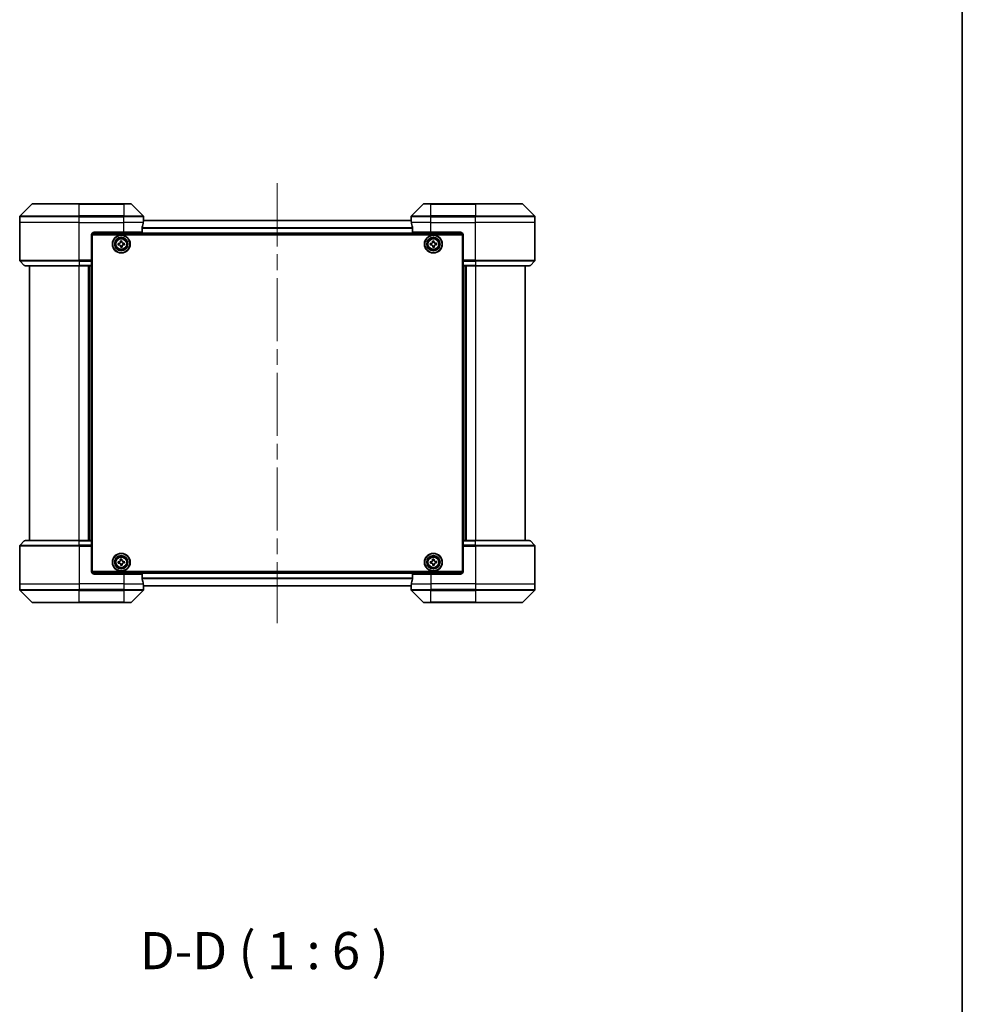
# Model space of a CAD drawing. Units: millimetres. Extents: x 65 to 9118, y 36 to 1722.
# Drawn here: x 3800 to 4181, y 591 to 989 of the extents above; entities that cross this region are included whole.
import ezdxf

# ---------------------------------------------------------------- set-up
doc = ezdxf.new("R2010")
doc.units = ezdxf.units.MM
doc.header["$LTSCALE"] = 4.5
doc.linetypes.add('CHAIN', pattern=[0.3543, 0.2362, -0.0295, 0.0591, -0.0295])
for name, color, linetype, lineweight in [('Border (ISO)', 7, 'Continuous', 35), ('Centerline (ISO)', 131, 'Continuous', 18), ('Symbol (ISO)', 7, 'Continuous', 18), ('Visible (ISO)', 7, 'Continuous', 35), ('Visible Narrow (ISO)', 7, 'Continuous', 25)]:
    doc.layers.add(name, color=color, linetype=linetype, lineweight=lineweight)
doc.styles.add('Note Text (TK)', font='MS PGothic.ttf')

# ---------------------------------------------------------------- blocks, each defined once
blk = doc.blocks.new('Borders tk図枠')
at = {"layer": 'Border (ISO)'}
blk.add_line((405.5, 289), (405.5, 8), dxfattribs=at)

msp = doc.modelspace()

# ---------------------------------------------------------------- linework, layer by layer
at = {"layer": 'Centerline (ISO)', "linetype": 'CHAIN', "ltscale": 23.990969}
msp.add_line((3904.2401, 922.7281), (3904.2401, 745.1281), dxfattribs=at)
at = {"layer": 'Visible (ISO)'}
for p, q in [((3805.0936, 914.2816), (3800.3865, 909.5745)), ((3805.4472, 914.4281), (3824.2401, 914.4281)), ((3842.2401, 914.4281), (3824.2401, 914.4281)), ((3842.2401, 914.4281), (3845.033, 914.4281)), ((3850.0936, 909.5745), (3845.3865, 914.2816)), ((3963.0936, 914.2816), (3958.3865, 909.5745)), ((3963.4472, 914.4281), (3966.2401, 914.4281)), ((3984.2401, 914.4281), (3966.2401, 914.4281)), ((3984.2401, 914.4281), (4003.033, 914.4281)), ((4008.0936, 909.5745), (4003.3865, 914.2816)), ((3800.2401, 906.9281), (3800.2401, 909.221)), ((3800.2401, 891.6352), (3800.2401, 906.9281)), ((3958.2679, 907.7281), (3850.2122, 907.7281)), ((3850.2401, 907.9281), (3850.232, 907.9281)), ((3850.2401, 907.9281), (3850.2401, 909.221)), ((3850.2401, 907.7281), (3850.2401, 907.9281)), ((3958.2401, 907.9281), (3958.2401, 909.221)), ((3958.2401, 907.9281), (3958.2401, 907.7281)), ((3958.2481, 907.9281), (3958.2401, 907.9281)), ((4008.2401, 906.9281), (4008.2401, 909.221)), ((4008.2401, 891.6352), (4008.2401, 906.9281)), ((3830.2401, 902.9281), (3842.2401, 902.9281)), ((3849.6563, 902.9281), (3842.2401, 902.9281)), ((3849.6563, 902.9281), (3849.6563, 904.8195)), ((3958.8239, 904.8195), (3958.8239, 902.9281)), ((3966.2401, 902.9281), (3958.8239, 902.9281)), ((3966.2401, 902.9281), (3978.2401, 902.9281)), ((3829.2401, 901.9281), (3829.2401, 891.6352)), ((3829.4901, 898.7281), (3829.2401, 898.7281)), ((3829.2861, 902.2281), (3979.194, 902.2281)), ((3829.4901, 765.9281), (3829.4901, 901.9281)), ((3829.4901, 901.9281), (3978.9901, 901.9281)), ((3840.8531, 899.4071), (3841.477, 899.4446)), ((3840.8809, 898.9454), (3840.8531, 899.4071)), ((3841.477, 899.4446), (3841.5048, 898.9829)), ((3966.8534, 899.4072), (3967.4773, 899.4445)), ((3966.8811, 898.9455), (3966.8534, 899.4072)), ((3967.4773, 899.4445), (3967.505, 898.9829)), ((3978.9901, 901.9281), (3978.9901, 765.9281)), ((3979.2401, 898.7281), (3978.9901, 898.7281)), ((3979.2401, 901.9281), (3979.2401, 891.6352)), ((3829.4901, 898.2281), (3829.2401, 898.2281)), ((3829.4901, 897.7281), (3829.2401, 897.7281)), ((3829.2401, 895.7281), (3829.4901, 895.7281)), ((3839.9736, 898.415), (3840.4352, 898.4428)), ((3840.0111, 897.7912), (3839.9736, 898.415)), ((3840.4727, 897.8189), (3840.0111, 897.7912)), ((3841.0031, 896.9116), (3840.9754, 897.3733)), ((3841.627, 896.9491), (3841.0031, 896.9116)), ((3841.5992, 897.4108), (3841.627, 896.9491)), ((3842.0074, 898.5373), (3842.4691, 898.565)), ((3842.5066, 897.9411), (3842.0449, 897.9134)), ((3842.4691, 898.565), (3842.5066, 897.9411)), ((3965.9736, 898.4154), (3966.4353, 898.443)), ((3966.011, 897.7915), (3965.9736, 898.4154)), ((3966.4726, 897.8191), (3966.011, 897.7915)), ((3967.0028, 896.9117), (3966.9752, 897.3733)), ((3967.6267, 896.949), (3967.0028, 896.9117)), ((3967.599, 897.4107), (3967.6267, 896.949)), ((3968.0075, 898.5371), (3968.4692, 898.5647)), ((3968.5065, 897.9408), (3968.0448, 897.9132)), ((3968.4692, 898.5647), (3968.5065, 897.9408)), ((3979.2401, 898.2281), (3978.9901, 898.2281)), ((3979.2401, 897.7281), (3978.9901, 897.7281)), ((3978.9901, 895.7281), (3979.2401, 895.7281)), ((3800.3865, 891.2816), (3802.0936, 889.5745)), ((3829.4901, 892.7281), (3829.2401, 892.7281)), ((3829.2401, 891.7281), (3829.4901, 891.7281)), ((3829.2401, 891.6352), (3829.2401, 891.2816)), ((3829.4901, 891.4281), (3829.2401, 891.4281)), ((3829.2401, 889.5745), (3829.2401, 891.2816)), ((3979.2401, 892.7281), (3978.9901, 892.7281)), ((3978.9901, 891.7281), (3979.2401, 891.7281)), ((3979.2401, 891.4281), (3978.9901, 891.4281)), ((3979.2401, 891.2816), (3979.2401, 891.6352)), ((3979.2401, 891.2816), (3979.2401, 889.5745)), ((4008.0936, 891.2816), (4006.3865, 889.5745)), ((3824.2401, 889.4281), (3802.4472, 889.4281)), ((3804.2401, 889.4281), (3804.2401, 778.4281)), ((3824.2401, 889.4281), (3829.2401, 889.4281)), ((3828.2401, 778.4281), (3828.2401, 889.4281)), ((3829.2401, 889.5745), (3829.2401, 889.4281)), ((3829.2401, 778.4281), (3829.2401, 889.4281)), ((3979.2401, 889.4281), (3979.2401, 889.5745)), ((3979.2401, 889.4281), (3984.2401, 889.4281)), ((3979.2401, 889.4281), (3979.2401, 778.4281)), ((3980.2401, 889.4281), (3980.2401, 778.4281)), ((4006.033, 889.4281), (3984.2401, 889.4281)), ((4004.2401, 778.4281), (4004.2401, 889.4281)), ((3800.2401, 776.221), (3800.2401, 760.9281)), ((3800.3865, 776.5745), (3802.0936, 778.2816)), ((3802.4472, 778.4281), (3824.2401, 778.4281)), ((3829.2401, 778.4281), (3824.2401, 778.4281)), ((3829.2401, 778.4281), (3829.2401, 778.2816)), ((3829.2401, 776.5745), (3829.2401, 778.2816)), ((3829.2401, 776.5745), (3829.2401, 776.221)), ((3829.2401, 776.4281), (3829.4901, 776.4281)), ((3829.2401, 765.9281), (3829.2401, 776.221)), ((3829.4901, 776.1281), (3829.2401, 776.1281)), ((3978.9901, 776.4281), (3979.2401, 776.4281)), ((3979.2401, 776.1281), (3978.9901, 776.1281)), ((3979.2401, 778.2816), (3979.2401, 778.4281)), ((3984.2401, 778.4281), (3979.2401, 778.4281)), ((3979.2401, 778.2816), (3979.2401, 776.5745)), ((3979.2401, 776.221), (3979.2401, 776.5745)), ((3979.2401, 765.9281), (3979.2401, 776.221)), ((3984.2401, 778.4281), (4006.033, 778.4281)), ((4008.0936, 776.5745), (4006.3865, 778.2816)), ((4008.2401, 776.221), (4008.2401, 760.9281)), ((3829.2401, 775.1281), (3829.4901, 775.1281)), ((3829.4901, 772.1281), (3829.2401, 772.1281)), ((3978.9901, 775.1281), (3979.2401, 775.1281)), ((3979.2401, 772.1281), (3978.9901, 772.1281)), ((3829.2401, 770.1281), (3829.4901, 770.1281)), ((3829.2401, 769.6281), (3829.4901, 769.6281)), ((3829.2401, 769.1281), (3829.4901, 769.1281)), ((3839.9736, 769.915), (3840.4352, 769.9428)), ((3840.0111, 769.2912), (3839.9736, 769.915)), ((3840.4727, 769.3189), (3840.0111, 769.2912)), ((3840.8531, 770.9071), (3841.477, 770.9446)), ((3840.8809, 770.4454), (3840.8531, 770.9071)), ((3841.0031, 768.4116), (3840.9754, 768.8733)), ((3841.627, 768.4491), (3841.0031, 768.4116)), ((3841.477, 770.9446), (3841.5048, 770.4829)), ((3841.5992, 768.9108), (3841.627, 768.4491)), ((3842.0074, 770.0373), (3842.4691, 770.065)), ((3842.5066, 769.4411), (3842.0449, 769.4134)), ((3842.4691, 770.065), (3842.5066, 769.4411)), ((3965.9747, 769.9212), (3966.4365, 769.9467)), ((3966.0092, 769.2972), (3965.9747, 769.9212)), ((3966.471, 769.3227), (3966.0092, 769.2972)), ((3966.8591, 770.909), (3967.4832, 770.9434)), ((3966.8846, 770.4472), (3966.8591, 770.909)), ((3966.9969, 768.4128), (3966.9714, 768.8746)), ((3967.621, 768.4472), (3966.9969, 768.4128)), ((3967.4832, 770.9434), (3967.5087, 770.4816)), ((3967.5955, 768.909), (3967.621, 768.4472)), ((3968.0091, 770.0335), (3968.4709, 770.059)), ((3968.5054, 769.435), (3968.0436, 769.4095)), ((3968.4709, 770.059), (3968.5054, 769.435)), ((3978.9901, 770.1281), (3979.2401, 770.1281)), ((3978.9901, 769.6281), (3979.2401, 769.6281)), ((3978.9901, 769.1281), (3979.2401, 769.1281)), ((3979.194, 765.6281), (3829.2861, 765.6281)), ((3978.9901, 765.9281), (3829.4901, 765.9281)), ((3842.2401, 764.9281), (3830.2401, 764.9281)), ((3842.2401, 764.9281), (3849.6563, 764.9281)), ((3849.6563, 763.0367), (3849.6563, 764.9281)), ((3958.8239, 764.9281), (3958.8239, 763.0367)), ((3958.8239, 764.9281), (3966.2401, 764.9281)), ((3978.2401, 764.9281), (3966.2401, 764.9281)), ((3800.2401, 760.9281), (3800.2401, 758.6352)), ((3850.2122, 760.1281), (3958.2679, 760.1281)), ((3850.232, 759.9281), (3850.2401, 759.9281)), ((3850.2401, 759.9281), (3850.2401, 760.1281)), ((3850.2401, 759.9281), (3850.2401, 758.6352)), ((3958.2401, 760.1281), (3958.2401, 759.9281)), ((3958.2401, 759.9281), (3958.2481, 759.9281)), ((3958.2401, 759.9281), (3958.2401, 758.6352)), ((4008.2401, 760.9281), (4008.2401, 758.6352)), ((3800.3865, 758.2816), (3805.0936, 753.5745)), ((3845.3865, 753.5745), (3850.0936, 758.2816)), ((3958.3865, 758.2816), (3963.0936, 753.5745)), ((4003.3865, 753.5745), (4008.0936, 758.2816)), ((3824.2401, 753.4281), (3805.4472, 753.4281)), ((3824.2401, 753.4281), (3842.2401, 753.4281)), ((3845.033, 753.4281), (3842.2401, 753.4281)), ((3966.2401, 753.4281), (3963.4472, 753.4281)), ((3966.2401, 753.4281), (3984.2401, 753.4281)), ((4003.033, 753.4281), (3984.2401, 753.4281))]:
    msp.add_line(p, q, dxfattribs=at)
for centre, radius in [((3841.2401, 898.1781), 3.6), ((3841.2401, 898.1781), 3.5), ((3841.2401, 898.1781), 2.7), ((3841.2401, 898.1781), 2.6), ((3841.2401, 898.1781), 2.4649), ((3967.2401, 898.1781), 3.6), ((3967.2401, 898.1781), 3.5), ((3967.2401, 898.1781), 2.7), ((3967.2401, 898.1781), 2.6), ((3967.2401, 898.1781), 2.4649), ((3841.2401, 769.6781), 3.6), ((3841.2401, 769.6781), 3.5), ((3841.2401, 769.6781), 2.7), ((3841.2401, 769.6781), 2.6), ((3841.2401, 769.6781), 2.4649), ((3967.2401, 769.6781), 3.6), ((3967.2401, 769.6781), 3.5), ((3967.2401, 769.6781), 2.7), ((3967.2401, 769.6781), 2.6), ((3967.2401, 769.6781), 2.4649)]:
    msp.add_circle(centre, radius, dxfattribs=at)
for centre, radius, start, end in [((3805.4472, 913.9281), 0.5, 90, 135), ((3845.033, 913.9281), 0.5, 45, 90), ((3963.4472, 913.9281), 0.5, 90, 135), ((4003.033, 913.9281), 0.5, 45, 90), ((3800.7401, 909.221), 0.5, 135, 180), ((3849.7401, 909.221), 0.5, 0, 45), ((3958.7401, 909.221), 0.5, 135, 180), ((4007.7401, 909.221), 0.5, 0, 45), ((3830.2401, 901.9281), 1, 90, 180), ((3978.2401, 901.9281), 1, 0, 90), ((3800.7401, 891.6352), 0.5, 180, 225), ((4007.7401, 891.6352), 0.5, 315, 0), ((3802.4472, 889.9281), 0.5, 225, 270), ((4006.033, 889.9281), 0.5, 270, 315), ((3800.7401, 776.221), 0.5, 135, 180), ((3802.4472, 777.9281), 0.5, 90, 135), ((4006.033, 777.9281), 0.5, 45, 90), ((4007.7401, 776.221), 0.5, 0, 45), ((3830.2401, 765.9281), 1, 180, 270), ((3978.2401, 765.9281), 1, 270, 0), ((3800.7401, 758.6352), 0.5, 180, 225), ((3849.7401, 758.6352), 0.5, 315, 0), ((3958.7401, 758.6352), 0.5, 180, 225), ((4007.7401, 758.6352), 0.5, 315, 0), ((3805.4472, 753.9281), 0.5, 225, 270), ((3845.033, 753.9281), 0.5, 270, 315), ((3963.4472, 753.9281), 0.5, 225, 270), ((4003.033, 753.9281), 0.5, 270, 315)]:
    msp.add_arc(centre, radius, start, end, dxfattribs=at)
for centre, major_axis, start_param, end_param in [((3842.2401, 908.5281), (0, -9.6), 1.19575789, 1.40334825), ((3842.2401, 908.5281), (0, -9.6), 1.40334825, 1.49698509), ((3966.2401, 908.5281), (0, -9.6), 4.78620022, 4.87983706), ((3966.2401, 908.5281), (0, -9.6), 4.87983706, 5.08742742), ((3842.2401, 759.3281), (0, 9.6), 4.87983706, 5.08742742), ((3842.2401, 759.3281), (0, 9.6), 4.78620022, 4.87983706), ((3966.2401, 759.3281), (0, 9.6), 1.40334825, 1.49698509), ((3966.2401, 759.3281), (0, 9.6), 1.19575789, 1.40334825)]:
    msp.add_ellipse(centre, major_axis=major_axis, ratio=0.83333333, start_param=start_param, end_param=end_param, dxfattribs=at)
for points, knots in [([(3850.232, 907.9281), (3850.2303, 907.9281), (3850.2282, 907.9206), (3850.2238, 907.8899), (3850.2215, 907.8668), (3850.2192, 907.8339), (3850.2187, 907.8272), (3850.2183, 907.8202)], [0.1356732242, 0.1356732242, 0.1356732242, 0.1356732242, 0.1469944231, 0.1469944231, 0.158315622, 0.158315622, 0.1609890322, 0.1609890322, 0.1609890322, 0.1609890322]), ([(3958.2618, 907.8202), (3958.2614, 907.8272), (3958.261, 907.8339), (3958.2586, 907.8668), (3958.2563, 907.8899), (3958.2519, 907.9206), (3958.2498, 907.9281), (3958.2481, 907.9281)], [0.1103900742, 0.1103900742, 0.1103900742, 0.1103900742, 0.1130634845, 0.1130634845, 0.1243846834, 0.1243846834, 0.1357058823, 0.1357058823, 0.1357058823, 0.1357058823]), ([(3849.684, 905.0115), (3849.6766, 904.9888), (3849.67, 904.9621), (3849.6593, 904.8969), (3849.6563, 904.8571), (3849.6563, 904.8195)], [-0.0201836507, -0.0201836507, -0.0201836507, -0.0201836507, -0.0112759257, -0.0112759257, 0, 0, 0, 0]), ([(3958.8239, 904.8195), (3958.8239, 904.8578), (3958.8207, 904.8983), (3958.8098, 904.9633), (3958.8034, 904.9892), (3958.7961, 905.0115)], [0.093260715, 0.093260715, 0.093260715, 0.093260715, 0.1047444472, 0.1047444472, 0.1134564756, 0.1134564756, 0.1134564756, 0.1134564756]), ([(3840.4352, 898.4428), (3840.4946, 898.4464), (3840.5573, 898.462), (3840.6713, 898.5174), (3840.7225, 898.5571), (3840.8018, 898.6466), (3840.8351, 898.7022), (3840.8764, 898.8219), (3840.8844, 898.8861), (3840.8809, 898.9454)], [0, 0, 0, 0, 0.0179369429, 0.0179369429, 0.0358738858, 0.0358738858, 0.0538108287, 0.0538108287, 0.0717477716, 0.0717477716, 0.0717477716, 0.0717477716]), ([(3841.5048, 898.9829), (3841.5083, 898.9236), (3841.524, 898.8609), (3841.5793, 898.7469), (3841.619, 898.6957), (3841.7085, 898.6163), (3841.7641, 898.583), (3841.8839, 898.5417), (3841.9481, 898.5337), (3842.0074, 898.5373)], [0, 0, 0, 0, 0.0179369429, 0.0179369429, 0.0358738858, 0.0358738858, 0.0538108287, 0.0538108287, 0.0717477716, 0.0717477716, 0.0717477716, 0.0717477716]), ([(3966.4353, 898.443), (3966.4946, 898.4465), (3966.5574, 898.4622), (3966.6713, 898.5175), (3966.7226, 898.5572), (3966.8019, 898.6467), (3966.8353, 898.7023), (3966.8766, 898.822), (3966.8846, 898.8862), (3966.8811, 898.9455)], [0, 0, 0, 0, 0.0179369429, 0.0179369429, 0.0358738858, 0.0358738858, 0.0538108287, 0.0538108287, 0.0717477716, 0.0717477716, 0.0717477716, 0.0717477716]), ([(3967.505, 898.9829), (3967.5085, 898.9235), (3967.5241, 898.8608), (3967.5795, 898.7468), (3967.6192, 898.6956), (3967.7086, 898.6162), (3967.7642, 898.5829), (3967.884, 898.5416), (3967.9482, 898.5335), (3968.0075, 898.5371)], [0, 0, 0, 0, 0.0179369429, 0.0179369429, 0.0358738858, 0.0358738858, 0.0538108287, 0.0538108287, 0.0717477716, 0.0717477716, 0.0717477716, 0.0717477716]), ([(3840.9754, 897.3733), (3840.9718, 897.4326), (3840.9562, 897.4953), (3840.9008, 897.6093), (3840.8611, 897.6605), (3840.7716, 897.7399), (3840.716, 897.7732), (3840.5962, 897.8145), (3840.5321, 897.8225), (3840.4727, 897.8189)], [0, 0, 0, 0, 0.0179369429, 0.0179369429, 0.0358738858, 0.0358738858, 0.0538108287, 0.0538108287, 0.0717477716, 0.0717477716, 0.0717477716, 0.0717477716]), ([(3842.0449, 897.9134), (3841.9856, 897.9098), (3841.9228, 897.8942), (3841.8089, 897.8388), (3841.7576, 897.7991), (3841.6783, 897.7096), (3841.645, 897.654), (3841.6037, 897.5342), (3841.5957, 897.4701), (3841.5992, 897.4108)], [0, 0, 0, 0, 0.0179369429, 0.0179369429, 0.0358738858, 0.0358738858, 0.0538108287, 0.0538108287, 0.0717477716, 0.0717477716, 0.0717477716, 0.0717477716]), ([(3966.9752, 897.3733), (3966.9716, 897.4327), (3966.956, 897.4954), (3966.9007, 897.6094), (3966.8609, 897.6606), (3966.7715, 897.74), (3966.7159, 897.7733), (3966.5961, 897.8146), (3966.532, 897.8227), (3966.4726, 897.8191)], [0, 0, 0, 0, 0.0179369429, 0.0179369429, 0.0358738858, 0.0358738858, 0.0538108287, 0.0538108287, 0.0717477716, 0.0717477716, 0.0717477716, 0.0717477716]), ([(3968.0448, 897.9132), (3967.9855, 897.9096), (3967.9228, 897.894), (3967.8088, 897.8387), (3967.7575, 897.799), (3967.6782, 897.7095), (3967.6449, 897.6539), (3967.6035, 897.5342), (3967.5955, 897.47), (3967.599, 897.4107)], [0, 0, 0, 0, 0.0179369429, 0.0179369429, 0.0358738858, 0.0358738858, 0.0538108287, 0.0538108287, 0.0717477716, 0.0717477716, 0.0717477716, 0.0717477716]), ([(3840.4352, 769.9428), (3840.4946, 769.9464), (3840.5573, 769.962), (3840.6713, 770.0174), (3840.7225, 770.0571), (3840.8018, 770.1466), (3840.8351, 770.2022), (3840.8764, 770.3219), (3840.8844, 770.3861), (3840.8809, 770.4454)], [0, 0, 0, 0, 0.0179369429, 0.0179369429, 0.0358738858, 0.0358738858, 0.0538108287, 0.0538108287, 0.0717477716, 0.0717477716, 0.0717477716, 0.0717477716]), ([(3840.9754, 768.8733), (3840.9718, 768.9326), (3840.9562, 768.9953), (3840.9008, 769.1093), (3840.8611, 769.1605), (3840.7716, 769.2399), (3840.716, 769.2732), (3840.5962, 769.3145), (3840.5321, 769.3225), (3840.4727, 769.3189)], [0, 0, 0, 0, 0.0179369429, 0.0179369429, 0.0358738858, 0.0358738858, 0.0538108287, 0.0538108287, 0.0717477716, 0.0717477716, 0.0717477716, 0.0717477716]), ([(3841.5048, 770.4829), (3841.5083, 770.4236), (3841.524, 770.3609), (3841.5793, 770.2469), (3841.619, 770.1957), (3841.7085, 770.1163), (3841.7641, 770.083), (3841.8839, 770.0417), (3841.9481, 770.0337), (3842.0074, 770.0373)], [0, 0, 0, 0, 0.0179369429, 0.0179369429, 0.0358738858, 0.0358738858, 0.0538108287, 0.0538108287, 0.0717477716, 0.0717477716, 0.0717477716, 0.0717477716]), ([(3842.0449, 769.4134), (3841.9856, 769.4098), (3841.9228, 769.3942), (3841.8089, 769.3388), (3841.7576, 769.2991), (3841.6783, 769.2096), (3841.645, 769.154), (3841.6037, 769.0342), (3841.5957, 768.9701), (3841.5992, 768.9108)], [0, 0, 0, 0, 0.0179369429, 0.0179369429, 0.0358738858, 0.0358738858, 0.0538108287, 0.0538108287, 0.0717477716, 0.0717477716, 0.0717477716, 0.0717477716]), ([(3966.4365, 769.9467), (3966.4959, 769.95), (3966.5587, 769.9653), (3966.6729, 770.0201), (3966.7243, 770.0596), (3966.8041, 770.1487), (3966.8377, 770.2041), (3966.8796, 770.3237), (3966.8879, 770.3878), (3966.8846, 770.4472)], [0, 0, 0, 0, 0.0179369429, 0.0179369429, 0.0358738858, 0.0358738858, 0.0538108287, 0.0538108287, 0.0717477716, 0.0717477716, 0.0717477716, 0.0717477716]), ([(3966.9714, 768.8746), (3966.9682, 768.9339), (3966.9528, 768.9967), (3966.898, 769.111), (3966.8586, 769.1624), (3966.7695, 769.2421), (3966.714, 769.2757), (3966.5944, 769.3176), (3966.5303, 769.3259), (3966.471, 769.3227)], [0, 0, 0, 0, 0.0179369429, 0.0179369429, 0.0358738858, 0.0358738858, 0.0538108287, 0.0538108287, 0.0717477716, 0.0717477716, 0.0717477716, 0.0717477716]), ([(3967.5087, 770.4816), (3967.5119, 770.4223), (3967.5273, 770.3595), (3967.5821, 770.2452), (3967.6216, 770.1938), (3967.7106, 770.114), (3967.7661, 770.0805), (3967.8857, 770.0386), (3967.9498, 770.0303), (3968.0091, 770.0335)], [0, 0, 0, 0, 0.0179369429, 0.0179369429, 0.0358738858, 0.0358738858, 0.0538108287, 0.0538108287, 0.0717477716, 0.0717477716, 0.0717477716, 0.0717477716]), ([(3968.0436, 769.4095), (3967.9842, 769.4062), (3967.9214, 769.3909), (3967.8072, 769.3361), (3967.7558, 769.2966), (3967.676, 769.2075), (3967.6424, 769.1521), (3967.6005, 769.0325), (3967.5922, 768.9684), (3967.5955, 768.909)], [0, 0, 0, 0, 0.0179369429, 0.0179369429, 0.0358738858, 0.0358738858, 0.0538108287, 0.0538108287, 0.0717477716, 0.0717477716, 0.0717477716, 0.0717477716]), ([(3849.6563, 763.0367), (3849.6563, 762.9984), (3849.6594, 762.9579), (3849.6703, 762.8929), (3849.6767, 762.867), (3849.684, 762.8447)], [0.093260715, 0.093260715, 0.093260715, 0.093260715, 0.1047444472, 0.1047444472, 0.1134564756, 0.1134564756, 0.1134564756, 0.1134564756]), ([(3850.2183, 760.036), (3850.2187, 760.029), (3850.2192, 760.0223), (3850.2215, 759.9894), (3850.2238, 759.9663), (3850.2282, 759.9356), (3850.2303, 759.9281), (3850.232, 759.9281)], [0.1103900742, 0.1103900742, 0.1103900742, 0.1103900742, 0.1130634845, 0.1130634845, 0.1243846834, 0.1243846834, 0.1357058823, 0.1357058823, 0.1357058823, 0.1357058823]), ([(3958.2481, 759.9281), (3958.2498, 759.9281), (3958.2519, 759.9356), (3958.2563, 759.9663), (3958.2586, 759.9894), (3958.261, 760.0223), (3958.2614, 760.029), (3958.2618, 760.036)], [0.1356732242, 0.1356732242, 0.1356732242, 0.1356732242, 0.1469944231, 0.1469944231, 0.158315622, 0.158315622, 0.1609890322, 0.1609890322, 0.1609890322, 0.1609890322]), ([(3958.7961, 762.8447), (3958.8035, 762.8674), (3958.8101, 762.894), (3958.8208, 762.9593), (3958.8239, 762.9991), (3958.8239, 763.0367)], [-0.0201836507, -0.0201836507, -0.0201836507, -0.0201836507, -0.0112759257, -0.0112759257, 0, 0, 0, 0])]:
    msp.add_open_spline(points, degree=3, knots=knots, dxfattribs=at)
at = {"layer": 'Visible Narrow (ISO)'}
for p, q in [((3824.2401, 914.2816), (3805.0936, 914.2816)), ((3824.2401, 914.4281), (3824.2401, 914.2816)), ((3824.2401, 914.2816), (3842.2401, 914.2816)), ((3824.2401, 909.5745), (3824.2401, 914.2816)), ((3842.2401, 914.2816), (3842.2401, 914.4281)), ((3845.3865, 914.2816), (3842.2401, 914.2816)), ((3842.2401, 914.2816), (3842.2401, 909.5745)), ((3966.2401, 914.2816), (3963.0936, 914.2816)), ((3966.2401, 914.2816), (3966.2401, 914.4281)), ((3966.2401, 914.2816), (3984.2401, 914.2816)), ((3966.2401, 909.5745), (3966.2401, 914.2816)), ((3984.2401, 914.2816), (3984.2401, 914.4281)), ((4003.3865, 914.2816), (3984.2401, 914.2816)), ((3984.2401, 914.2816), (3984.2401, 909.5745)), ((3824.2401, 909.221), (3800.2401, 909.221)), ((3824.2401, 906.9281), (3800.2401, 906.9281)), ((3800.3865, 909.5745), (3824.2401, 909.5745)), ((3824.2401, 909.5745), (3824.2401, 909.221)), ((3842.2401, 909.5745), (3824.2401, 909.5745)), ((3824.2401, 906.9281), (3824.2401, 909.221)), ((3824.2401, 909.221), (3842.2401, 909.221)), ((3824.2401, 906.9281), (3842.2401, 906.9281)), ((3824.2401, 891.6352), (3824.2401, 906.9281)), ((3842.2401, 909.5745), (3842.2401, 909.221)), ((3842.2401, 909.5745), (3850.0936, 909.5745)), ((3842.2401, 906.9281), (3842.2401, 909.221)), ((3850.2401, 909.221), (3842.2401, 909.221)), ((3850.1282, 906.9281), (3842.2401, 906.9281)), ((3842.2401, 902.9281), (3842.2401, 906.9281)), ((3850.207, 907.6561), (3958.2731, 907.6561)), ((3966.2401, 909.221), (3958.2401, 909.221)), ((3966.2401, 906.9281), (3958.352, 906.9281)), ((3958.3865, 909.5745), (3966.2401, 909.5745)), ((3984.2401, 909.5745), (3966.2401, 909.5745)), ((3966.2401, 909.5745), (3966.2401, 909.221)), ((3966.2401, 906.9281), (3966.2401, 909.221)), ((3966.2401, 909.221), (3984.2401, 909.221)), ((3966.2401, 906.9281), (3984.2401, 906.9281)), ((3966.2401, 902.9281), (3966.2401, 906.9281)), ((3984.2401, 909.5745), (3984.2401, 909.221)), ((3984.2401, 909.5745), (4008.0936, 909.5745)), ((3984.2401, 906.9281), (3984.2401, 909.221)), ((4008.2401, 909.221), (3984.2401, 909.221)), ((4008.2401, 906.9281), (3984.2401, 906.9281)), ((3984.2401, 891.6352), (3984.2401, 906.9281)), ((3958.8239, 904.7837), (3849.6563, 904.7837)), ((3849.6563, 904.6557), (3958.8239, 904.6557)), ((3979.0401, 902.5281), (3829.4401, 902.5281)), ((3829.4901, 896.3524), (3829.2401, 896.3524)), ((3829.2401, 896.1402), (3829.4901, 896.1402)), ((3829.4901, 895.816), (3829.2401, 895.816)), ((3829.2401, 895.4281), (3829.4901, 895.4281)), ((3979.2401, 896.3524), (3978.9901, 896.3524)), ((3978.9901, 896.1402), (3979.2401, 896.1402)), ((3979.2401, 895.816), (3978.9901, 895.816)), ((3978.9901, 895.4281), (3979.2401, 895.4281)), ((3800.2401, 891.6352), (3824.2401, 891.6352)), ((3824.2401, 891.2816), (3800.3865, 891.2816)), ((3829.2401, 891.6352), (3824.2401, 891.6352)), ((3824.2401, 891.2816), (3824.2401, 891.6352)), ((3824.2401, 891.2816), (3829.2401, 891.2816)), ((3824.2401, 891.2816), (3824.2401, 889.5745)), ((3829.4901, 893.0281), (3829.2401, 893.0281)), ((3829.2401, 892.6402), (3829.4901, 892.6402)), ((3829.4901, 892.316), (3829.2401, 892.316)), ((3829.2401, 892.1038), (3829.4901, 892.1038)), ((3829.4901, 892.0281), (3829.2401, 892.0281)), ((3829.2401, 891.1281), (3829.4901, 891.1281)), ((3979.2401, 893.0281), (3978.9901, 893.0281)), ((3978.9901, 892.6402), (3979.2401, 892.6402)), ((3979.2401, 892.316), (3978.9901, 892.316)), ((3978.9901, 892.1038), (3979.2401, 892.1038)), ((3979.2401, 892.0281), (3978.9901, 892.0281)), ((3978.9901, 891.1281), (3979.2401, 891.1281)), ((3984.2401, 891.6352), (3979.2401, 891.6352)), ((3979.2401, 891.2816), (3984.2401, 891.2816)), ((3984.2401, 891.6352), (4008.2401, 891.6352)), ((3984.2401, 891.2816), (3984.2401, 891.6352)), ((4008.0936, 891.2816), (3984.2401, 891.2816)), ((3984.2401, 891.2816), (3984.2401, 889.5745)), ((3802.0936, 889.5745), (3824.2401, 889.5745)), ((3829.2401, 889.5745), (3824.2401, 889.5745)), ((3824.2401, 889.5745), (3824.2401, 889.4281)), ((3824.2401, 778.4281), (3824.2401, 889.4281)), ((3827.9401, 889.4281), (3827.9401, 778.4281)), ((3828.9401, 889.4281), (3828.9401, 778.4281)), ((3984.2401, 889.5745), (3979.2401, 889.5745)), ((3979.5401, 778.4281), (3979.5401, 889.4281)), ((3980.5401, 778.4281), (3980.5401, 889.4281)), ((3984.2401, 889.5745), (3984.2401, 889.4281)), ((3984.2401, 889.5745), (4006.3865, 889.5745)), ((3984.2401, 889.4281), (3984.2401, 778.4281)), ((3824.2401, 776.221), (3800.2401, 776.221)), ((3800.3865, 776.5745), (3824.2401, 776.5745)), ((3824.2401, 778.2816), (3802.0936, 778.2816)), ((3824.2401, 778.2816), (3824.2401, 778.4281)), ((3824.2401, 778.2816), (3829.2401, 778.2816)), ((3824.2401, 776.5745), (3824.2401, 778.2816)), ((3824.2401, 776.5745), (3824.2401, 776.221)), ((3829.2401, 776.5745), (3824.2401, 776.5745)), ((3824.2401, 776.221), (3824.2401, 760.9281)), ((3824.2401, 776.221), (3829.2401, 776.221)), ((3829.4901, 776.7281), (3829.2401, 776.7281)), ((3829.2401, 775.8281), (3829.4901, 775.8281)), ((3829.4901, 775.7524), (3829.2401, 775.7524)), ((3829.2401, 775.5402), (3829.4901, 775.5402)), ((3979.2401, 776.7281), (3978.9901, 776.7281)), ((3978.9901, 775.8281), (3979.2401, 775.8281)), ((3979.2401, 775.7524), (3978.9901, 775.7524)), ((3978.9901, 775.5402), (3979.2401, 775.5402)), ((3979.2401, 778.2816), (3984.2401, 778.2816)), ((3984.2401, 776.5745), (3979.2401, 776.5745)), ((3979.2401, 776.221), (3984.2401, 776.221)), ((3984.2401, 778.2816), (3984.2401, 778.4281)), ((4006.3865, 778.2816), (3984.2401, 778.2816)), ((3984.2401, 776.5745), (3984.2401, 778.2816)), ((3984.2401, 776.5745), (3984.2401, 776.221)), ((3984.2401, 776.5745), (4008.0936, 776.5745)), ((3984.2401, 776.221), (3984.2401, 760.9281)), ((4008.2401, 776.221), (3984.2401, 776.221)), ((3829.4901, 775.216), (3829.2401, 775.216)), ((3829.2401, 774.8281), (3829.4901, 774.8281)), ((3829.4901, 772.4281), (3829.2401, 772.4281)), ((3829.2401, 772.0402), (3829.4901, 772.0402)), ((3829.4901, 771.716), (3829.2401, 771.716)), ((3829.2401, 771.5038), (3829.4901, 771.5038)), ((3979.2401, 775.216), (3978.9901, 775.216)), ((3978.9901, 774.8281), (3979.2401, 774.8281)), ((3979.2401, 772.4281), (3978.9901, 772.4281)), ((3978.9901, 772.0402), (3979.2401, 772.0402)), ((3979.2401, 771.716), (3978.9901, 771.716)), ((3978.9901, 771.5038), (3979.2401, 771.5038)), ((3829.4401, 765.3281), (3979.0401, 765.3281)), ((3842.2401, 764.9281), (3842.2401, 760.9281)), ((3966.2401, 764.9281), (3966.2401, 760.9281)), ((3800.2401, 760.9281), (3824.2401, 760.9281)), ((3842.2401, 760.9281), (3824.2401, 760.9281)), ((3824.2401, 760.9281), (3824.2401, 758.6352)), ((3842.2401, 760.9281), (3850.1282, 760.9281)), ((3842.2401, 760.9281), (3842.2401, 758.6352)), ((3958.8239, 763.2005), (3849.6563, 763.2005)), ((3849.6563, 763.0725), (3958.8239, 763.0725)), ((3958.2731, 760.2001), (3850.207, 760.2001)), ((3958.352, 760.9281), (3966.2401, 760.9281)), ((3984.2401, 760.9281), (3966.2401, 760.9281)), ((3966.2401, 760.9281), (3966.2401, 758.6352)), ((3984.2401, 760.9281), (4008.2401, 760.9281)), ((3984.2401, 760.9281), (3984.2401, 758.6352)), ((3800.2401, 758.6352), (3824.2401, 758.6352)), ((3824.2401, 758.2816), (3800.3865, 758.2816)), ((3842.2401, 758.6352), (3824.2401, 758.6352)), ((3824.2401, 758.2816), (3824.2401, 758.6352)), ((3824.2401, 758.2816), (3842.2401, 758.2816)), ((3824.2401, 753.5745), (3824.2401, 758.2816)), ((3842.2401, 758.6352), (3850.2401, 758.6352)), ((3842.2401, 758.2816), (3842.2401, 758.6352)), ((3850.0936, 758.2816), (3842.2401, 758.2816)), ((3842.2401, 758.2816), (3842.2401, 753.5745)), ((3958.2401, 758.6352), (3966.2401, 758.6352)), ((3966.2401, 758.2816), (3958.3865, 758.2816)), ((3984.2401, 758.6352), (3966.2401, 758.6352)), ((3966.2401, 758.2816), (3966.2401, 758.6352)), ((3966.2401, 758.2816), (3984.2401, 758.2816)), ((3966.2401, 753.5745), (3966.2401, 758.2816)), ((3984.2401, 758.6352), (4008.2401, 758.6352)), ((3984.2401, 758.2816), (3984.2401, 758.6352)), ((4008.0936, 758.2816), (3984.2401, 758.2816)), ((3984.2401, 758.2816), (3984.2401, 753.5745)), ((3805.0936, 753.5745), (3824.2401, 753.5745)), ((3842.2401, 753.5745), (3824.2401, 753.5745)), ((3824.2401, 753.5745), (3824.2401, 753.4281)), ((3842.2401, 753.5745), (3845.3865, 753.5745)), ((3842.2401, 753.5745), (3842.2401, 753.4281)), ((3963.0936, 753.5745), (3966.2401, 753.5745)), ((3966.2401, 753.5745), (3966.2401, 753.4281)), ((3984.2401, 753.5745), (3966.2401, 753.5745)), ((3984.2401, 753.4281), (3984.2401, 753.5745)), ((3984.2401, 753.5745), (4003.3865, 753.5745))]:
    msp.add_line(p, q, dxfattribs=at)
for centre, radius in [((3841.2401, 898.1781), 2.4624), ((3841.2401, 898.1781), 2.2523), ((3841.2401, 898.1781), 2.113), ((3967.2401, 898.1781), 2.4624), ((3967.2401, 898.1781), 2.2523), ((3967.2401, 898.1781), 2.113), ((3841.2401, 769.6781), 2.4624), ((3841.2401, 769.6781), 2.2523), ((3841.2401, 769.6781), 2.113), ((3967.2401, 769.6781), 2.4624), ((3967.2401, 769.6781), 2.2523), ((3967.2401, 769.6781), 2.113)]:
    msp.add_circle(centre, radius, dxfattribs=at)

# ---------------------------------------------------------------- block references
at = {"xscale": 6, "yscale": 6, "zscale": 6}
msp.add_blockref('Borders tk図枠', (1747.75, -12), dxfattribs=at)

# ---------------------------------------------------------------- texts
at = {"layer": 'Symbol (ISO)', "color": 7, "insert": (3848.7327, 600.6622), "char_height": 15, "attachment_point": 7, "style": 'Note Text (TK)'}
msp.add_mtext('D-D ( 1 : 6 )', dxfattribs=at)

doc.saveas('drawing.dxf')
